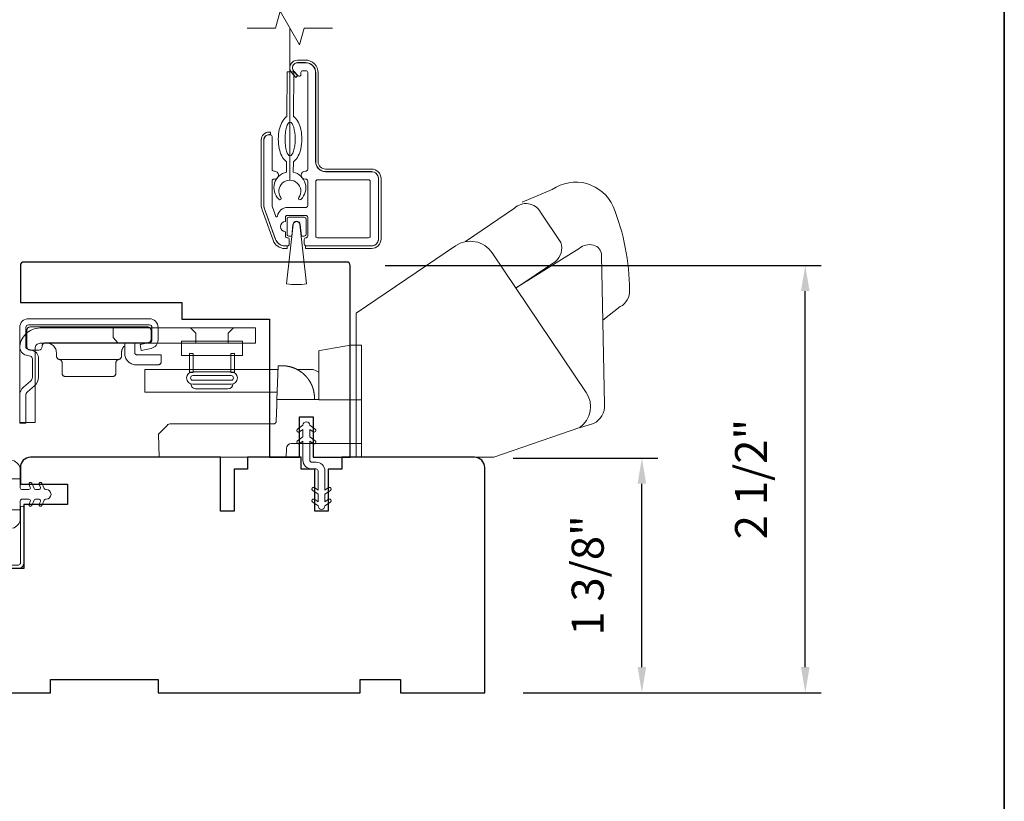
# Model space of a CAD drawing. Extents: x 3884 to 4107, y 3478 to 3578.
# Drawn here: x 3915 to 3921, y 3563 to 3568 of the extents above; entities that cross this region are included whole.
import ezdxf

# ---------------------------------------------------------------- set-up
doc = ezdxf.new("R2010")
doc.units = 0
doc.header["$LTSCALE"] = 250
doc.header["$MEASUREMENT"] = 0
doc.header["$PDMODE"] = 3
doc.header["$PDSIZE"] = -2
doc.linetypes.add('HIDDEN2', pattern=[0.1875, 0.125, -0.0625])
doc.layers.get('DEFPOINTS').update_dxf_attribs({"color": 2, "linetype": 'CONTINUOUS'})
for name, color, linetype, lineweight in [('6', 6, 'CONTINUOUS', 5), ('7', 7, 'CONTINUOUS', 9), ('8', 7, 'CONTINUOUS', 35), ('Aluminum', 132, 'CONTINUOUS', 15), ('Dimensions', 2, 'CONTINUOUS', 15), ('Hardware', 143, 'CONTINUOUS', 15), ('Jamb Liner', 230, 'CONTINUOUS', 9), ('Retractable Screen Hardware', 200, 'CONTINUOUS', 15), ('Screen', 40, 'HIDDEN2', 9), ('Veneer', 7, 'CONTINUOUS', 5), ('Weather-Strip', 6, 'CONTINUOUS', 9), ('Wood', 7, 'CONTINUOUS', 25)]:
    doc.layers.add(name, color=color, linetype=linetype, lineweight=lineweight)
doc.styles.add('ROMANS', font='romans')
doc.dimstyles.new('LWDEC', dxfattribs={"dimscale": 20, "dimtxt": 2.5, "dimasz": 2, "dimexe": 1.25, "dimexo": 3, "dimgap": 2, "dimtad": 1, "dimtoh": 1, "dimdec": 0, "dimzin": 11, "dimdsep": 46, "dimtxsty": 'ROMANS', "dimcen": 0, "dimdle": 1.5, "dimazin": 0, "dimtfac": 1, "dimtdec": 0, "dimtix": 1, "dimtmove": 0, "dimatfit": 3, "dimfxl": 0, "dimtzin": 0, "dimarcsym": 0})

# ---------------------------------------------------------------- blocks, each defined once
blk = doc.blocks.new('*D39')
at = {"layer": 'DEFPOINTS', "color": 0}
for p in [(3917.7511, 3565.2754), (3918.7299, 3565.2754), (3917.8102, 3563.9025)]:
    blk.add_point(p, dxfattribs=at)
at = {"layer": 'Dimensions', "color": 0, "lineweight": -2}
for p, q in [((3917.9761, 3565.2754), (3918.8236, 3565.2754)), ((3918.7299, 3564.0525), (3918.7299, 3565.1254)), ((3918.0352, 3563.9025), (3918.8236, 3563.9025))]:
    blk.add_line(p, q, dxfattribs=at)
at = {"layer": 'Dimensions', "color": 0}
for points in [[(3918.7049, 3565.1254), (3918.7549, 3565.1254), (3918.7299, 3565.2754)], [(3918.7049, 3564.0525), (3918.7549, 3564.0525), (3918.7299, 3563.9025)]]:
    blk.add_solid(points, dxfattribs=at)
at = {"layer": 'Dimensions', "color": 0, "insert": (3918.437, 3564.5889), "char_height": 0.1875, "attachment_point": 5, "rotation": 90, "style": 'ROMANS'}
blk.add_mtext('1 3/8"', dxfattribs=at)
blk = doc.blocks.new('*D40')
at = {"layer": 'DEFPOINTS', "color": 0}
for p in [(3917.0031, 3566.4025), (3919.6859, 3566.4025), (3917.8102, 3563.9025)]:
    blk.add_point(p, dxfattribs=at)
at = {"layer": 'Dimensions', "color": 0, "lineweight": -2}
for p, q in [((3917.2281, 3566.4025), (3919.7797, 3566.4025)), ((3919.6859, 3564.0525), (3919.6859, 3566.2525)), ((3918.0352, 3563.9025), (3919.7797, 3563.9025))]:
    blk.add_line(p, q, dxfattribs=at)
at = {"layer": 'Dimensions', "color": 0}
for points in [[(3919.6609, 3566.2525), (3919.7109, 3566.2525), (3919.6859, 3566.4025)], [(3919.6609, 3564.0525), (3919.7109, 3564.0525), (3919.6859, 3563.9025)]]:
    blk.add_solid(points, dxfattribs=at)
at = {"layer": 'Dimensions', "color": 0, "insert": (3919.3931, 3565.1525), "char_height": 0.1875, "attachment_point": 5, "rotation": 90, "style": 'ROMANS'}
blk.add_mtext('2 1/2"', dxfattribs=at)

msp = doc.modelspace()

# ---------------------------------------------------------------- linework, layer by layer
at = {"layer": '6'}
msp.add_lwpolyline([(3916.81542, 3565.03413), (3916.83575, 3565.01989), (3916.83575, 3565.06354), (3916.80383, 3565.08589, -1), (3916.81542, 3565.10244), (3916.83575, 3565.0882), (3916.83575, 3565.19975, 0.4142136), (3916.82394, 3565.21156), (3916.79874, 3565.21156, -0.4142136), (3916.74717, 3565.26314), (3916.74717, 3565.3747), (3916.72683, 3565.36046, -1), (3916.71525, 3565.37701), (3916.74717, 3565.39936), (3916.74717, 3565.443), (3916.72683, 3565.42877, -1), (3916.71525, 3565.44532), (3916.74717, 3565.46767), (3916.74717, 3565.46786, -1), (3916.78693, 3565.46786), (3916.78693, 3565.46767), (3916.81885, 3565.44532, -1), (3916.80727, 3565.42877), (3916.78693, 3565.443), (3916.78693, 3565.39936), (3916.81885, 3565.37701, -1), (3916.80727, 3565.36046), (3916.78693, 3565.3747), (3916.78693, 3565.26314, 0.4142136), (3916.79874, 3565.25133), (3916.82394, 3565.25133, -0.4142136), (3916.87552, 3565.19975), (3916.87552, 3565.0882), (3916.89585, 3565.10244, -1), (3916.90744, 3565.08589), (3916.87552, 3565.06354), (3916.87552, 3565.01989), (3916.89585, 3565.03413, -1), (3916.90744, 3565.01758), (3916.87552, 3564.99523), (3916.87552, 3564.99503, -1), (3916.83575, 3564.99503), (3916.83575, 3564.99523), (3916.80383, 3565.01758, -1), (3916.81542, 3565.03413)], format="xyb", dxfattribs=at)
msp.add_ellipse((3916.67168, 3567.14085), major_axis=(-0.00045, -0.09842), ratio=0.3, dxfattribs=at)
at = {"layer": '7'}
msp.add_lwpolyline([(3916.9204, 3567.79023), (3916.7536, 3567.79023), (3916.72722, 3567.69181), (3916.61357, 3567.88866), (3916.5872, 3567.79023), (3916.4204, 3567.79023)], dxfattribs=at)
at = {"layer": '8', "linetype": 'Continuous'}
msp.add_lwpolyline([(3894.63993, 3575.77922), (3920.85023, 3575.77922), (3920.85023, 3558.69594), (3894.63993, 3558.69594)], close=True, dxfattribs=at)
at = {"layer": 'Aluminum'}
for points in [[(3917.14874, 3566.51686, 0.4142136), (3917.18811, 3566.55623), (3917.18811, 3566.91056, 0.4142136), (3917.14874, 3566.94993), (3916.88103, 3566.94993, -0.4142136), (3916.82197, 3567.00898), (3916.82197, 3567.52867, 0.4142136), (3916.76292, 3567.58772), (3916.71567, 3567.58772, 0.6559618), (3916.6941, 3567.53804), (3916.71832, 3567.51211, 0.6805349), (3916.73536, 3567.51882), (3916.73536, 3567.53064, -0.4142136), (3916.7452, 3567.54048), (3916.76489, 3567.54048, -0.4142136), (3916.77473, 3567.53064), (3916.77473, 3566.96371, -0.4142136), (3916.76489, 3566.95387), (3916.76095, 3566.95387, 1), (3916.76095, 3566.90662), (3916.76489, 3566.90662, -0.4142136), (3916.77473, 3566.89678), (3916.77473, 3566.75111, -0.4142136), (3916.76489, 3566.74127), (3916.65662, 3566.74127, 0.3707903), (3916.59823, 3566.69107, -0.8559219), (3916.58869, 3566.68919), (3916.56666, 3566.74971, -0.0874887), (3916.56607, 3566.75308), (3916.56607, 3566.89678, -0.4142136), (3916.57591, 3566.90662), (3916.57985, 3566.90662, 1), (3916.57985, 3566.95387), (3916.57591, 3566.95387, -0.4142136), (3916.56607, 3566.96371), (3916.56607, 3567.15662, 0.4142136), (3916.55623, 3567.16646), (3916.54835, 3567.16646, 0.4142136), (3916.51882, 3567.13694), (3916.51882, 3566.75343, 0.0874887), (3916.52239, 3566.73323), (3916.58699, 3566.55572, 0.3152988), (3916.64249, 3566.51686), (3916.65662, 3566.51686, 0.4142136), (3916.66646, 3566.5267), (3916.66646, 3566.55426, 0.4142136), (3916.65662, 3566.5641), (3916.65465, 3566.5641, -0.4142136), (3916.64481, 3566.57394), (3916.64481, 3566.59954, -1), (3916.64481, 3566.65859), (3916.64481, 3566.68418, -0.4142136), (3916.65465, 3566.69402), (3916.76489, 3566.69402, -0.4142136), (3916.77473, 3566.68418), (3916.77473, 3566.57394, -0.4142136), (3916.76489, 3566.5641, 0.4142136), (3916.75504, 3566.55426), (3916.75504, 3566.5267, 0.4142136), (3916.76489, 3566.51686)], [(3916.82197, 3566.89284, -0.4142136), (3916.83182, 3566.90268), (3917.13103, 3566.90268, -0.4142136), (3917.14087, 3566.89284), (3917.14087, 3566.57394, -0.4142136), (3917.13103, 3566.5641), (3916.83182, 3566.5641, -0.4142136), (3916.82197, 3566.57394)]]:
    msp.add_lwpolyline(points, format="xyb", close=True, dxfattribs=at)
at = {"layer": 'Hardware', "linetype": 'Continuous'}
for p, q in [((3915.79433, 3565.93783), (3915.79789, 3565.9414)), ((3915.6689, 3565.85213), (3915.3214, 3565.85213)), ((3916.34661, 3565.79437), (3916.58938, 3565.79437)), ((3916.78521, 3565.72678), (3916.78553, 3565.72627)), ((3916.78553, 3565.72627), (3916.78585, 3565.72576)), ((3916.78585, 3565.72576), (3916.78616, 3565.72525)), ((3916.78616, 3565.72525), (3916.78647, 3565.72474)), ((3916.78647, 3565.72474), (3916.78678, 3565.72424)), ((3916.7874, 3565.72322), (3916.7877, 3565.72272)), ((3916.78804, 3565.72215), (3916.78837, 3565.72159)), ((3916.78967, 3565.71933), (3916.78999, 3565.71877)), ((3916.78999, 3565.71877), (3916.79031, 3565.7182)), ((3916.79064, 3565.71761), (3916.79097, 3565.71702)), ((3916.79628, 3565.70663), (3916.7966, 3565.70594)), ((3916.7966, 3565.70594), (3916.79692, 3565.70525)), ((3916.79692, 3565.70525), (3916.79724, 3565.70457)), ((3916.79724, 3565.70457), (3916.79755, 3565.70389)), ((3916.79755, 3565.70389), (3916.79785, 3565.70321))]:
    msp.add_line(p, q, dxfattribs=at)
at = {"layer": 'Hardware'}
msp.add_line((3916.30819, 3565.68022), (3916.12157, 3565.68022), dxfattribs=at)
for points in [[(3918.50147, 3566.08234), (3918.60298, 3566.16105, 0.2979067), (3918.6575, 3566.25654, 0.0955194), (3918.56165, 3566.74722, 0.471687), (3918.20557, 3566.84606), (3918.02894, 3566.77181)], [(3917.69829, 3566.542), (3917.98378, 3566.73745, -0.4796323), (3918.13724, 3566.71452), (3918.25532, 3566.53585, -0.3150151), (3918.22456, 3566.42604), (3917.99263, 3566.26932)], [(3917.05799, 3565.28042), (3917.86305, 3565.28042), (3918.36597, 3565.45339, 0.4078362), (3918.40375, 3565.65976), (3917.85333, 3566.47581, 0.4142136), (3917.6393, 3566.51741), (3917.05829, 3566.12255), (3917.05829, 3565.2802)], [(3918.36411, 3565.45298), (3918.44732, 3565.47669, 0.291052), (3918.51179, 3565.58808), (3918.49357, 3566.46067, 0.3444863), (3918.44629, 3566.52115, 0.2457421), (3918.36357, 3566.50158), (3917.99111, 3566.26837)]]:
    msp.add_lwpolyline(points, format="xyb", dxfattribs=at)
at = {"layer": 'Hardware', "linetype": 'Continuous'}
for points in [[(3915.12889, 3565.8768), (3915.15249, 3565.87113, -0.3800214), (3915.16398, 3565.85655), (3915.16398, 3565.74817, -0.2274838), (3915.1535, 3565.72539), (3915.11291, 3565.69061, 0.213626), (3915.08988, 3565.64057), (3915.08988, 3565.48037), (3915.12578, 3565.48037), (3915.12578, 3565.64057, -0.2277903), (3915.13626, 3565.66335), (3915.17686, 3565.69813, 0.2188898), (3915.19988, 3565.74817), (3915.19988, 3565.85655, 0.3628078), (3915.16087, 3565.90604), (3915.13728, 3565.91171, -0.3467253), (3915.12578, 3565.92629), (3915.12578, 3566.03947, -0.4142136), (3915.14078, 3566.05447), (3915.84878, 3566.05447, -0.4142136), (3915.86378, 3566.03947), (3915.86378, 3565.96679, -0.3678248), (3915.8517, 3565.95207), (3915.79378, 3565.94058), (3915.80077, 3565.90537), (3915.85869, 3565.91686, 0.3581254), (3915.89968, 3565.96679), (3915.89968, 3566.03947, 0.4142136), (3915.84878, 3566.09037), (3915.14078, 3566.09037, 0.4142136), (3915.08988, 3566.03947), (3915.08988, 3565.92629, 0.3467202), (3915.12889, 3565.8768)], [(3916.64794, 3565.81392), (3916.64797, 3565.81392, -0.0000555), (3916.648, 3565.81392, -0.0000555), (3916.64803, 3565.81391, -0.0000555), (3916.64806, 3565.81391, -0.0000555), (3916.64809, 3565.8139, -0.0000555), (3916.64812, 3565.8139, -0.0000555), (3916.64815, 3565.8139, -0.0000555), (3916.64819, 3565.81389, -0.0000555), (3916.64822, 3565.81389, -0.0000555), (3916.64825, 3565.81388, -0.0000555), (3916.64828, 3565.81388, -0.0000555), (3916.64831, 3565.81388, -0.0000555), (3916.64834, 3565.81387, -0.0000555), (3916.64837, 3565.81387, -0.0000556), (3916.6484, 3565.81387, -0.0000555), (3916.64843, 3565.81386, -0.0000552), (3916.64846, 3565.81386, -0.0000556), (3916.64849, 3565.81385, -0.0000568), (3916.64852, 3565.81385, -0.0000552), (3916.64855, 3565.81385, -0.0000515), (3916.64858, 3565.81384, -0.0000569), (3916.64861, 3565.81384, -0.0000678), (3916.64865, 3565.81383, -0.0000515), (3916.64868, 3565.81383, -0.0000177), (3916.6487, 3565.81383, -0.0000726), (3916.64874, 3565.81382, -0.0001249), (3916.64879, 3565.81382, -0.0000611), (3916.64886, 3565.81381, -0.0000324)], [(3917.08988, 3565.36037), (3916.68065, 3565.36037, 0.4099153), (3916.65066, 3565.33142), (3916.64888, 3565.28037), (3915.90666, 3565.28037), (3915.90194, 3565.41537), (3915.90194, 3565.41537), (3915.95314, 3565.46658, -0.279314), (3915.97436, 3565.47537), (3916.27688, 3565.47537), (3916.5754, 3565.47537), (3916.57626, 3565.47541), (3916.57711, 3565.47549), (3916.57794, 3565.47561), (3916.57874, 3565.47578), (3916.57953, 3565.47597), (3916.5803, 3565.47621), (3916.58105, 3565.47648), (3916.58177, 3565.47679), (3916.58247, 3565.47713), (3916.58315, 3565.47751), (3916.5838, 3565.47791), (3916.58443, 3565.47835), (3916.58503, 3565.47883), (3916.5856, 3565.47933), (3916.58614, 3565.47986), (3916.58666, 3565.48042), (3916.58715, 3565.481), (3916.5876, 3565.48162), (3916.58803, 3565.48226), (3916.58842, 3565.48292), (3916.58878, 3565.48361), (3916.58911, 3565.48432), (3916.5894, 3565.48505), (3916.58966, 3565.48581), (3916.58988, 3565.48658), (3916.59006, 3565.48738), (3916.59021, 3565.48819), (3916.59032, 3565.48902), (3916.59042, 3565.49074), (3916.59376, 3565.58642), (3916.59487, 3565.61837), (3916.83988, 3565.61837)]]:
    msp.add_lwpolyline(points, format="xyb", dxfattribs=at)
for points in [[(3915.17958, 3565.91667, -0.4142136), (3915.20958, 3565.94667), (3916.46988, 3565.94667), (3916.46988, 3566.03637), (3915.20958, 3566.03637, 0.4142136), (3915.08988, 3565.91667), (3915.08988, 3565.48337), (3915.17958, 3565.48337)], [(3915.83815, 3565.94913), (3915.24115, 3565.94913), (3915.23924, 3565.94904), (3915.23727, 3565.94875), (3915.23528, 3565.94825), (3915.2333, 3565.94752), (3915.23137, 3565.94658), (3915.22953, 3565.94541), (3915.22781, 3565.94403), (3915.22625, 3565.94247), (3915.22488, 3565.94075), (3915.22371, 3565.93891), (3915.22276, 3565.93698), (3915.22204, 3565.93501), (3915.22116, 3565.92913), (3915.22116, 3565.92713, -0.4142136), (3915.20116, 3565.90713), (3915.15116, 3565.90713, -0.4142136), (3915.13116, 3565.92713), (3915.13116, 3565.94913), (3915.13116, 3566.02213), (3915.13125, 3566.02405), (3915.13154, 3566.02602), (3915.13204, 3566.02801), (3915.13276, 3566.02998), (3915.13371, 3566.03191), (3915.13488, 3566.03375), (3915.13625, 3566.03547), (3915.13782, 3566.03703), (3915.13953, 3566.03841), (3915.14137, 3566.03958), (3915.1433, 3566.04052), (3915.14528, 3566.04125), (3915.14727, 3566.04175), (3915.15116, 3566.04213), (3915.83815, 3566.04213), (3915.84007, 3566.04204), (3915.84204, 3566.04175), (3915.84403, 3566.04125), (3915.84601, 3566.04052), (3915.84793, 3566.03958), (3915.84978, 3566.03841), (3915.85149, 3566.03703), (3915.85305, 3566.03547), (3915.85443, 3566.03375), (3915.8556, 3566.03191), (3915.85655, 3566.02998), (3915.85727, 3566.02801), (3915.85777, 3566.02602), (3915.85815, 3566.02213), (3915.85815, 3565.96913), (3915.85806, 3565.96721), (3915.85777, 3565.96524), (3915.85727, 3565.96325), (3915.85655, 3565.96128), (3915.8556, 3565.95935), (3915.85443, 3565.95751), (3915.85305, 3565.95579), (3915.85149, 3565.95423), (3915.84978, 3565.95285), (3915.84793, 3565.95169), (3915.84601, 3565.95074), (3915.84403, 3565.95001), (3915.84204, 3565.94951)]]:
    msp.add_lwpolyline(points, format="xyb", close=True, dxfattribs=at)
for points in [[(3915.63677, 3566.03637), (3915.63677, 3565.98118), (3915.66677, 3565.94667)], [(3916.12038, 3565.94667), (3916.12038, 3566.00587), (3916.08988, 3566.03637)], [(3916.30938, 3565.94667), (3916.30938, 3566.00587), (3916.33988, 3566.03637)], [(3915.24515, 3565.94913), (3915.25091, 3565.94885), (3915.25682, 3565.94799), (3915.26278, 3565.94648), (3915.26871, 3565.94431), (3915.2745, 3565.94147), (3915.28002, 3565.93796), (3915.28518, 3565.93383), (3915.28986, 3565.92915), (3915.29398, 3565.924), (3915.29749, 3565.91847), (3915.30034, 3565.91269), (3915.30251, 3565.90676), (3915.30401, 3565.90079), (3915.30515, 3565.88913), (3915.30515, 3565.87178), (3915.30523, 3565.87005), (3915.30546, 3565.8683), (3915.30586, 3565.86653), (3915.30642, 3565.86476), (3915.30717, 3565.86304), (3915.30808, 3565.86137), (3915.30915, 3565.85978), (3915.31037, 3565.8583), (3915.31173, 3565.85695), (3915.3132, 3565.85574), (3915.31476, 3565.85469), (3915.31638, 3565.8538), (3915.31804, 3565.85308), (3915.3214, 3565.85213), (3915.32308, 3565.85173), (3915.32477, 3565.85118), (3915.32643, 3565.85046), (3915.32805, 3565.84957), (3915.32961, 3565.84852), (3915.33108, 3565.84731), (3915.33244, 3565.84596), (3915.33366, 3565.84448), (3915.33473, 3565.84289), (3915.33564, 3565.84123), (3915.33639, 3565.8395), (3915.33695, 3565.83774), (3915.33735, 3565.83597), (3915.33765, 3565.83249), (3915.33765, 3565.77213), (3915.33775, 3565.77021), (3915.33804, 3565.76824), (3915.33854, 3565.76625), (3915.33926, 3565.76428), (3915.34021, 3565.76235), (3915.34138, 3565.76051), (3915.34275, 3565.75879), (3915.34431, 3565.75723), (3915.34603, 3565.75585), (3915.34787, 3565.75469), (3915.3498, 3565.75374), (3915.35178, 3565.75301), (3915.35377, 3565.75251), (3915.35765, 3565.75213), (3915.63265, 3565.75213), (3915.63654, 3565.75251), (3915.63853, 3565.75301), (3915.64051, 3565.75374), (3915.64244, 3565.75469), (3915.64428, 3565.75585), (3915.64599, 3565.75723), (3915.64756, 3565.75879), (3915.64893, 3565.76051), (3915.6501, 3565.76235), (3915.65105, 3565.76428), (3915.65177, 3565.76625), (3915.65227, 3565.76824), (3915.65256, 3565.77021), (3915.65265, 3565.77213), (3915.65265, 3565.83249), (3915.65296, 3565.83597), (3915.65336, 3565.83774), (3915.65392, 3565.8395), (3915.65466, 3565.84123), (3915.65558, 3565.84289), (3915.65665, 3565.84448), (3915.65787, 3565.84596), (3915.65923, 3565.84731), (3915.6607, 3565.84852), (3915.66225, 3565.84957), (3915.66388, 3565.85046), (3915.66554, 3565.85118), (3915.66723, 3565.85173), (3915.6689, 3565.85213), (3915.67227, 3565.85308), (3915.67393, 3565.8538), (3915.67555, 3565.85469), (3915.67711, 3565.85574), (3915.67858, 3565.85695), (3915.67994, 3565.8583), (3915.68116, 3565.85978), (3915.68223, 3565.86137), (3915.68314, 3565.86304), (3915.68388, 3565.86476), (3915.68445, 3565.86653), (3915.68485, 3565.8683), (3915.68508, 3565.87005), (3915.68515, 3565.87178), (3915.68515, 3565.88913), (3915.68546, 3565.89519), (3915.68586, 3565.89828), (3915.68642, 3565.9014), (3915.68717, 3565.90454), (3915.68809, 3565.90768), (3915.6892, 3565.9108), (3915.6905, 3565.91389), (3915.69198, 3565.91693), (3915.69365, 3565.91992), (3915.6955, 3565.92282), (3915.69753, 3565.92562), (3915.69972, 3565.92832), (3915.70207, 3565.93089), (3915.70456, 3565.93332)], [(3915.76315, 3565.94913), (3915.76315, 3565.89013), (3915.7632, 3565.88917), (3915.76334, 3565.88819), (3915.7636, 3565.88719), (3915.76396, 3565.8862), (3915.76443, 3565.88524), (3915.76502, 3565.88432), (3915.7657, 3565.88346), (3915.76648, 3565.88268), (3915.76734, 3565.88199), (3915.76826, 3565.88141), (3915.76923, 3565.88093), (3915.77022, 3565.88057), (3915.77121, 3565.88032), (3915.77315, 3565.88013), (3915.91815, 3565.88013), (3915.91815, 3565.84013), (3915.91806, 3565.83821), (3915.91777, 3565.83624), (3915.91727, 3565.83425), (3915.91655, 3565.83228), (3915.9156, 3565.83035), (3915.91443, 3565.82851), (3915.91305, 3565.82679), (3915.91149, 3565.82523), (3915.90978, 3565.82385), (3915.90793, 3565.82269), (3915.90601, 3565.82174), (3915.90403, 3565.82101), (3915.90204, 3565.82051), (3915.89815, 3565.82013), (3915.77315, 3565.82013), (3915.76739, 3565.82037), (3915.76148, 3565.82111), (3915.7555, 3565.82239), (3915.74951, 3565.82424), (3915.7436, 3565.82668), (3915.73784, 3565.82969), (3915.73233, 3565.83327), (3915.72713, 3565.83739), (3915.72233, 3565.84199), (3915.718, 3565.84702), (3915.71419, 3565.85241), (3915.71092, 3565.85808), (3915.70824, 3565.86393), (3915.70462, 3565.87589), (3915.70462, 3565.9457), (3915.70569, 3565.94603), (3915.70622, 3565.9462), (3915.70677, 3565.94635), (3915.70731, 3565.94651), (3915.70786, 3565.94666), (3915.7084, 3565.9468), (3915.70896, 3565.94695), (3915.70951, 3565.94708), (3915.71007, 3565.94722), (3915.71062, 3565.94735), (3915.71119, 3565.94747), (3915.71175, 3565.9476), (3915.71232, 3565.94771), (3915.71288, 3565.94783), (3915.71346, 3565.94793), (3915.71403, 3565.94804), (3915.7146, 3565.94814), (3915.71518, 3565.94823), (3915.71576, 3565.94832), (3915.71634, 3565.94841), (3915.71693, 3565.94849), (3915.71751, 3565.94857), (3915.7181, 3565.94864), (3915.71869, 3565.94871), (3915.71928, 3565.94877), (3915.71988, 3565.94883), (3915.72047, 3565.94888), (3915.72107, 3565.94893), (3915.72167, 3565.94897)], [(3917.08988, 3565.61537), (3916.83988, 3565.61537), (3916.83988, 3565.88344), (3916.83988, 3565.90344), (3916.84649, 3565.9046), (3917.02488, 3565.93606), (3917.08988, 3565.93606), (3917.08988, 3565.28037)], [(3916.59634, 3565.66037), (3915.82261, 3565.66037), (3915.82261, 3565.79437), (3916.60102, 3565.79437)], [(3916.81478, 3565.61837), (3916.81407, 3565.63862), (3916.81406, 3565.63872), (3916.81404, 3565.63899), (3916.81401, 3565.63948), (3916.81397, 3565.63998), (3916.81395, 3565.64026), (3916.81392, 3565.64062), (3916.81389, 3565.64101), (3916.81385, 3565.64142), (3916.81381, 3565.64197), (3916.81375, 3565.64255), (3916.8137, 3565.64314), (3916.81361, 3565.64404), (3916.81351, 3565.64504), (3916.81341, 3565.64596), (3916.81331, 3565.64688), (3916.8132, 3565.64784), (3916.81308, 3565.64878), (3916.81296, 3565.64975), (3916.81283, 3565.65072), (3916.81263, 3565.65218), (3916.81241, 3565.6537), (3916.81225, 3565.6547), (3916.81203, 3565.6561), (3916.81176, 3565.65773), (3916.81147, 3565.65934), (3916.8112, 3565.66078), (3916.81101, 3565.6618), (3916.81073, 3565.66319), (3916.81038, 3565.66486), (3916.81018, 3565.66578), (3916.80998, 3565.66673), (3916.80956, 3565.66855), (3916.80915, 3565.67028), (3916.80889, 3565.67131), (3916.80846, 3565.67302), (3916.80819, 3565.67405), (3916.8078, 3565.67551), (3916.80744, 3565.6768), (3916.80713, 3565.67788), (3916.80677, 3565.67912), (3916.80634, 3565.68055), (3916.80605, 3565.6815), (3916.80568, 3565.68267), (3916.8053, 3565.68386), (3916.805, 3565.68478), (3916.80469, 3565.68573), (3916.80414, 3565.68734), (3916.80371, 3565.68857), (3916.80338, 3565.68951), (3916.80285, 3565.69098), (3916.80236, 3565.69228), (3916.80202, 3565.69319), (3916.80149, 3565.69456), (3916.80096, 3565.69589), (3916.80061, 3565.69677), (3916.80006, 3565.69809), (3916.79952, 3565.69939), (3916.79916, 3565.70025), (3916.79859, 3565.70156), (3916.79804, 3565.70279), (3916.79748, 3565.70404), (3916.79701, 3565.70507), (3916.79658, 3565.70599), (3916.79605, 3565.70711), (3916.79548, 3565.7083), (3916.79517, 3565.70894), (3916.79461, 3565.71006), (3916.79419, 3565.7109), (3916.79377, 3565.71174), (3916.79318, 3565.71288), (3916.79262, 3565.71395), (3916.79203, 3565.71505), (3916.79165, 3565.71577), (3916.79115, 3565.71669), (3916.79055, 3565.71778), (3916.79001, 3565.71873), (3916.78941, 3565.7198), (3916.78898, 3565.72053), (3916.78856, 3565.72126), (3916.78784, 3565.72249), (3916.78727, 3565.72343), (3916.78684, 3565.72414), (3916.78622, 3565.72516), (3916.78582, 3565.7258), (3916.78509, 3565.72696), (3916.78465, 3565.72765), (3916.78397, 3565.72871), (3916.78332, 3565.7297), (3916.78288, 3565.73038), (3916.78243, 3565.73105), (3916.782, 3565.73168), (3916.78154, 3565.73237), (3916.78114, 3565.73296), (3916.78073, 3565.73355), (3916.78033, 3565.73413), (3916.77992, 3565.73471), (3916.77933, 3565.73554), (3916.7787, 3565.73641), (3916.7783, 3565.73698), (3916.7779, 3565.73753), (3916.77747, 3565.73811), (3916.77684, 3565.73896), (3916.7762, 3565.73981), (3916.77556, 3565.74065), (3916.77509, 3565.74127), (3916.77461, 3565.74189), (3916.77398, 3565.7427), (3916.7734, 3565.74343), (3916.77293, 3565.74402), (3916.7723, 3565.7448), (3916.77188, 3565.74533), (3916.77146, 3565.74584), (3916.77089, 3565.74652), (3916.77021, 3565.74735), (3916.7698, 3565.74783), (3916.76939, 3565.74831), (3916.76899, 3565.74878), (3916.76859, 3565.74926), (3916.76819, 3565.74971), (3916.7678, 3565.75017), (3916.76741, 3565.75061), (3916.76702, 3565.75106), (3916.76664, 3565.75149), (3916.76624, 3565.75193), (3916.76588, 3565.75234), (3916.76551, 3565.75275), (3916.76514, 3565.75315), (3916.7645, 3565.75385), (3916.76397, 3565.75444), (3916.76362, 3565.75481), (3916.76318, 3565.75528), (3916.76266, 3565.75583), (3916.76216, 3565.75636), (3916.76166, 3565.75688), (3916.76087, 3565.75771), (3916.75982, 3565.75877), (3916.75888, 3565.75972), (3916.75796, 3565.76063), (3916.75671, 3565.76186), (3916.75581, 3565.76272), (3916.75472, 3565.76375), (3916.75368, 3565.76473), (3916.75267, 3565.76566), (3916.75161, 3565.76662), (3916.75032, 3565.76777), (3916.74947, 3565.76852), (3916.74836, 3565.76948), (3916.74705, 3565.7706), (3916.7462, 3565.7713), (3916.745, 3565.7723), (3916.74389, 3565.7732), (3916.74288, 3565.77401), (3916.74146, 3565.77513), (3916.74002, 3565.77625), (3916.73866, 3565.77728), (3916.73772, 3565.77798), (3916.73677, 3565.77867), (3916.73548, 3565.77962), (3916.73488, 3565.78004), (3916.73393, 3565.78072), (3916.73259, 3565.78165), (3916.73182, 3565.78218), (3916.73105, 3565.7827), (3916.73009, 3565.78335), (3916.72906, 3565.78403), (3916.72812, 3565.78465), (3916.72718, 3565.78526), (3916.72633, 3565.7858), (3916.72522, 3565.7865), (3916.72424, 3565.7871), (3916.72272, 3565.78803), (3916.72173, 3565.78863), (3916.72062, 3565.78928), (3916.7193, 3565.79005), (3916.71833, 3565.7906), (3916.7173, 3565.79118), (3916.71608, 3565.79186), (3916.7153, 3565.79229), (3916.71396, 3565.79301), (3916.71268, 3565.79369), (3916.71167, 3565.79421), (3916.71059, 3565.79476), (3916.70924, 3565.79544), (3916.70865, 3565.79574), (3916.70721, 3565.79644), (3916.70587, 3565.79708), (3916.70516, 3565.79741), (3916.7038, 3565.79805), (3916.70242, 3565.79867), (3916.70139, 3565.79913), (3916.70034, 3565.79959), (3916.69896, 3565.80019), (3916.69825, 3565.80049), (3916.69687, 3565.80106), (3916.69548, 3565.80163), (3916.69475, 3565.80192), (3916.69337, 3565.80246), (3916.69196, 3565.803), (3916.69091, 3565.8034), (3916.68988, 3565.80378), (3916.68847, 3565.80429), (3916.68771, 3565.80456), (3916.68636, 3565.80503), (3916.68496, 3565.80551), (3916.68418, 3565.80577), (3916.6827, 3565.80625), (3916.6813, 3565.80669), (3916.68015, 3565.80705), (3916.6789, 3565.80743), (3916.67737, 3565.80788), (3916.67642, 3565.80815), (3916.67507, 3565.80853), (3916.67355, 3565.80894), (3916.67277, 3565.80915), (3916.67124, 3565.80954), (3916.67, 3565.80985), (3916.66878, 3565.81015), (3916.66731, 3565.81049), (3916.66616, 3565.81075), (3916.6651, 3565.81099), (3916.66356, 3565.81132), (3916.66292, 3565.81145), (3916.66209, 3565.81162), (3916.66063, 3565.81191), (3916.65939, 3565.81215), (3916.65845, 3565.81232), (3916.65704, 3565.81257), (3916.65586, 3565.81277), (3916.65494, 3565.81292), (3916.65354, 3565.81314), (3916.65267, 3565.81328), (3916.65138, 3565.81346), (3916.65011, 3565.81364), (3916.64906, 3565.81378), (3916.64794, 3565.81392), (3916.64654, 3565.81409), (3916.64538, 3565.81422), (3916.64381, 3565.81439), (3916.64276, 3565.81449), (3916.64132, 3565.81463), (3916.64001, 3565.81474), (3916.63865, 3565.81485), (3916.63743, 3565.81493), (3916.63627, 3565.81501), (3916.63503, 3565.81508), (3916.63377, 3565.81515), (3916.6326, 3565.8152), (3916.63107, 3565.81526), (3916.63004, 3565.81529), (3916.62879, 3565.81532), (3916.62759, 3565.81535), (3916.62651, 3565.81536), (3916.62453, 3565.81537), (3916.60176, 3565.81537), (3916.59487, 3565.61837)], [(3916.71156, 3565.79437), (3916.8068, 3565.79437), (3916.82434, 3565.78539), (3916.83988, 3565.77756)], [(3916.78215, 3565.73147), (3916.78239, 3565.73111), (3916.78255, 3565.73087), (3916.78273, 3565.73061), (3916.7829, 3565.73034), (3916.78309, 3565.73006), (3916.78328, 3565.72976), (3916.78349, 3565.72946), (3916.7837, 3565.72913), (3916.78391, 3565.7288), (3916.78414, 3565.72845), (3916.78438, 3565.72808), (3916.78463, 3565.72769), (3916.78488, 3565.72729)]]:
    msp.add_lwpolyline(points, dxfattribs=at)
at = {"layer": 'Hardware'}
for points in [[(3916.0355, 3565.95821), (3916.39402, 3565.95821), (3916.39402, 3565.87606), (3916.0355, 3565.87606)], [(3916.08265, 3565.88702), (3916.10415, 3565.88702), (3916.10415, 3565.77623), (3916.08265, 3565.77623)], [(3916.34711, 3565.88702), (3916.32561, 3565.88702), (3916.32561, 3565.77623), (3916.34711, 3565.77623)]]:
    msp.add_lwpolyline(points, close=True, dxfattribs=at)
for points in [[(3916.10277, 3565.7075, -1), (3916.10277, 3565.78054), (3916.32699, 3565.78054, -1), (3916.32699, 3565.7075)], [(3916.32699, 3565.7577, -1), (3916.32699, 3565.73033), (3916.10277, 3565.73033, -1), (3916.10277, 3565.7577)]]:
    msp.add_lwpolyline(points, format="xyb", close=True, dxfattribs=at)
for centre, start, end in [((3916.12157, 3565.70884), 179.999985, 270), ((3916.30819, 3565.70884), 270, 359.999993)]:
    msp.add_arc(centre, 0.02861, start, end, dxfattribs=at)
at = {"layer": 'Jamb Liner'}
msp.add_lwpolyline([(3913.65072, 3564.60055, -0.3939105), (3913.64156, 3564.59073), (3913.40667, 3564.57431, 0.1961705), (3913.27321, 3564.50864, 1), (3913.28793, 3564.49557, -0.1961705), (3913.40805, 3564.55467), (3913.64294, 3564.5711, 0.3939105), (3913.6704, 3564.60055), (3913.6704, 3564.62026, -0.4142136), (3913.68025, 3564.6301), (3915.08379, 3564.6301, 0.4142136), (3915.11331, 3564.65963), (3915.11331, 3564.98443, 1), (3915.09363, 3564.98443), (3915.09363, 3564.65963, -0.4142136), (3915.08379, 3564.64979), (3913.68025, 3564.64979, 0.4142136), (3913.65072, 3564.62026)], format="xyb", close=True, dxfattribs=at)
at = {"layer": 'Retractable Screen Hardware'}
for points in [[(3916.6514, 3567.00844), (3916.65113, 3566.94803, 0.601023), (3916.60535, 3566.78936, 0.9444588), (3916.61822, 3566.79969, -1.9523722), (3916.72206, 3566.79923, 0.9444588), (3916.73483, 3566.78877, 0.601023), (3916.6905, 3566.94785), (3916.69077, 3567.00826, 0.0309099), (3916.69442, 3567.0109, 0.1041233), (3916.71996, 3567.04286, 0.0647746), (3916.73462, 3567.08463, 0.0509287), (3916.74058, 3567.14054, 0.0509287), (3916.73512, 3567.19649, 0.0647746), (3916.72084, 3567.2384, 0.1041233), (3916.69559, 3567.27058, 0.0309099), (3916.69197, 3567.27326), (3916.69315, 3567.53478), (3916.65378, 3567.53496), (3916.6526, 3567.27344, 0.0309099), (3916.64895, 3567.27079, 0.1041233), (3916.62341, 3567.23884, 0.0647746), (3916.60875, 3567.19706, 0.0509287), (3916.60279, 3567.14116, 0.0509287), (3916.60825, 3567.08521, 0.0647746), (3916.62252, 3567.0433, 0.1041233), (3916.64778, 3567.01111, 0.0309099)], [(3916.68862, 3566.64181, -0.8939781), (3916.73091, 3566.64182), (3916.73856, 3566.57394), (3916.75504, 3566.57394, 0.4142136), (3916.76489, 3566.58379), (3916.76489, 3566.67434, 0.4142136), (3916.75504, 3566.68418), (3916.66449, 3566.68418, 0.4142136), (3916.65465, 3566.67434), (3916.65465, 3566.58379, 0.4142136), (3916.66449, 3566.57394), (3916.68103, 3566.57394)]]:
    msp.add_lwpolyline(points, format="xyb", close=True, dxfattribs=at)
at = {"layer": 'Screen'}
msp.add_line((3916.67031, 3566.90082), (3916.67031, 3567.79039), dxfattribs=at)
at = {"layer": 'Veneer'}
for points in [[(3916.71567, 3567.58851), (3916.76115, 3567.58851, -0.4142136), (3916.82099, 3567.52867), (3916.82099, 3567.00898, 0.4142136), (3916.87926, 3566.95072), (3917.14874, 3566.95072, -0.4142136), (3917.1889, 3566.91056), (3917.1889, 3566.55623, -0.4142136), (3917.14874, 3566.51607), (3916.76213, 3566.51607), (3916.76213, 3566.50111), (3917.14874, 3566.50111, 0.4142136), (3917.20386, 3566.55623), (3917.20386, 3566.91056, 0.4142136), (3917.14874, 3566.96568), (3916.87926, 3566.96568, -0.4142136), (3916.83595, 3567.00898), (3916.83595, 3567.52867, 0.4142136), (3916.76115, 3567.60347), (3916.71567, 3567.60347, 0.6426831), (3916.68146, 3567.52854), (3916.70441, 3567.50207), (3916.71571, 3567.51186), (3916.69276, 3567.53834, -0.6426831)], [(3916.65386, 3566.51607), (3916.64111, 3566.51607, -0.3152988), (3916.58673, 3566.55415), (3916.52153, 3566.73328, -0.0874887), (3916.51804, 3566.75308), (3916.51804, 3567.13694, -0.4142136), (3916.54835, 3567.16725), (3916.55623, 3567.16725), (3916.55623, 3567.18221), (3916.54835, 3567.18221, 0.4142136), (3916.50308, 3567.13694), (3916.50308, 3566.75308, 0.0874887), (3916.50747, 3566.72817), (3916.57267, 3566.54903, 0.3152988), (3916.64111, 3566.50111), (3916.65386, 3566.50111)]]:
    msp.add_lwpolyline(points, format="xyb", close=True, dxfattribs=at)
at = {"layer": 'Weather-Strip'}
msp.add_lwpolyline([(3916.69021, 3566.64163), (3916.65131, 3566.29411, 0.0622486), (3916.76849, 3566.29414), (3916.72933, 3566.64164, 0.8939781)], format="xyb", close=True, dxfattribs=at)
for points in [[(3915.03317, 3565.15325), (3915.09323, 3565.15325), (3915.09323, 3565.20329, 0.3454544), (3915.04747, 3565.26162, 0.1398446)], [(3915.04747, 3564.86473, 0.3454544), (3915.09323, 3564.92305), (3915.09323, 3564.9731), (3915.03317, 3564.9731), (3915.09323, 3564.9731), (3915.09323, 3565.02487, -0.4142136), (3915.10323, 3565.03488), (3915.14359, 3565.03488, -0.5396506), (3915.1519, 3565.02223), (3915.14459, 3565.00535, 1), (3915.16054, 3564.99844), (3915.17396, 3565.02942, -0.298996), (3915.18227, 3565.03488), (3915.20287, 3565.03488, -0.5396506), (3915.21118, 3565.02223), (3915.20387, 3565.00535, 1), (3915.21982, 3564.99844), (3915.23324, 3565.02942, -0.298996), (3915.24155, 3565.03488), (3915.2447, 3565.03488, 1), (3915.2447, 3565.09147), (3915.24155, 3565.09147, -0.298996), (3915.23324, 3565.09693), (3915.21982, 3565.12791, 1), (3915.20387, 3565.121), (3915.21118, 3565.10413, -0.5396506), (3915.20286, 3565.09147), (3915.18227, 3565.09147, -0.298996), (3915.17396, 3565.09693), (3915.16054, 3565.12791, 1), (3915.14459, 3565.121), (3915.1519, 3565.10413, -0.5396506), (3915.14358, 3565.09147), (3915.10323, 3565.09147, -0.4142136), (3915.09323, 3565.10148), (3915.09323, 3565.15325), (3915.03317, 3565.15325)]]:
    msp.add_lwpolyline(points, format="xyb", dxfattribs=at)
at = {"layer": 'Wood'}
msp.add_lwpolyline([(3915.11332, 3566.42219, 0.4142136), (3915.09363, 3566.40251), (3915.09363, 3566.18597), (3916.03851, 3566.18597), (3916.03851, 3566.08755), (3916.55032, 3566.08755), (3916.55032, 3565.28046), (3916.72749, 3565.28046), (3916.72749, 3565.51668), (3916.80623, 3565.51668), (3916.80623, 3565.28046), (3917.02276, 3565.28046), (3917.02276, 3566.40251, 0.4142136), (3917.00308, 3566.42219)], format="xyb", close=True, dxfattribs=at)
msp.add_lwpolyline([(3914.56213, 3563.90176), (3915.27079, 3563.90176), (3915.27079, 3563.9805), (3915.90071, 3563.9805), (3915.90071, 3563.90176), (3917.08181, 3563.90176), (3917.08181, 3563.9805), (3917.31803, 3563.9805), (3917.31803, 3563.90176), (3917.81016, 3563.90176), (3917.81016, 3565.22065, 0.4142136), (3917.7511, 3565.27971), (3916.97355, 3565.27971), (3916.97355, 3565.21081), (3916.89481, 3565.21081), (3916.89481, 3564.96475), (3916.81607, 3564.96475), (3916.81607, 3565.21081), (3916.73733, 3565.21081), (3916.73733, 3565.27971), (3916.42237, 3565.27971), (3916.42237, 3565.21081), (3916.34363, 3565.21081), (3916.34363, 3564.96475), (3916.26489, 3564.96475), (3916.26489, 3565.27971), (3915.15268, 3565.27971, 0.4142136), (3915.09363, 3565.22065), (3915.09363, 3565.12223), (3915.36922, 3565.12223), (3915.36922, 3565.00412), (3915.19941, 3565.00412), (3915.19941, 3565.00412), (3915.11331, 3565.00412), (3915.11331, 3564.6301), (3913.70063, 3564.6301)], format="xyb", dxfattribs=at)

# ---------------------------------------------------------------- dimensions: what is measured, and where the dimension line sits
at = {"layer": 'Dimensions'}
for base, p2, picture, middle in [((3919.68594, 3566.40251), (3917.00308, 3566.40251), '*D40', (3919.39309, 3565.15251)), ((3918.72989, 3565.27538), (3917.75111, 3565.27538), '*D39', (3918.43703, 3564.58895))]:
    dim = msp.add_linear_dim(base=base, p1=(3917.81016, 3563.90251), p2=p2, angle=90, dimstyle='LWDEC', override={"dimscale": 0.075, "dimdec": 4, "dimlunit": 5, "dimpost": '"', "dimtdec": 4, "dimfrac": 2, "dimarcsym": 1}, dxfattribs=at)
    dim.commit()
    dim.dimension.update_dxf_attribs({"geometry": picture, "text_midpoint": middle})

doc.saveas('drawing.dxf')
